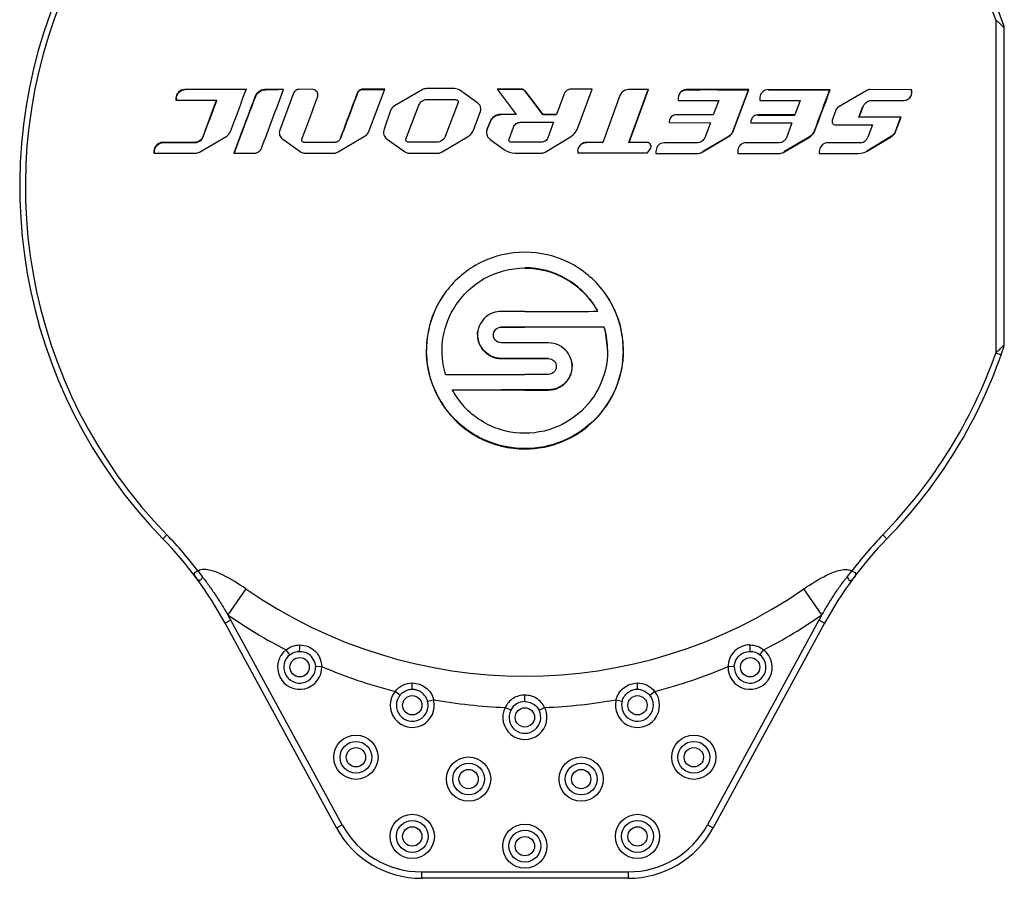
# Model space of a CAD drawing. Units: millimetres. Extents: x 0 to 2970, y 0 to 2100.
# Drawn here: x 532 to 562, y 1017 to 1044 of the extents above; entities that cross this region are included whole.
import ezdxf

# ---------------------------------------------------------------- set-up
doc = ezdxf.new("R2010")
doc.units = ezdxf.units.MM
doc.layers.add('02___PRT_ALL_AXES', color=7, linetype='Continuous')

msp = doc.modelspace()

# ---------------------------------------------------------------- linework, layer by layer
at = {"layer": '02___PRT_ALL_AXES', "color": 7, "linetype": 'Continuous'}
for p, q in [((561.903, 1043.65), (561.845, 1043.706)), ((561.845, 1043.705), (561.845, 1033.346)), ((562.029, 1043.526), (561.981, 1043.574)), ((562.11, 1033.627), (562.11, 1043.425)), ((538.551, 1041.54), (536.635, 1041.536)), ((536.635, 1041.536), (536.652, 1041.532)), ((538.565, 1041.535), (536.652, 1041.532)), ((539.71, 1041.535), (539.158, 1041.534)), ((539.158, 1041.534), (539.171, 1041.53)), ((539.539, 1041.53), (539.171, 1041.53)), ((540.023, 1041.424), (539.593, 1040.275)), ((540.599, 1041.543), (540.192, 1041.542)), ((540.673, 1041.526), (540.599, 1041.543)), ((542.009, 1041.422), (542, 1041.427)), ((542.17, 1041.545), (542.178, 1041.54)), ((542.854, 1041.545), (542.17, 1041.545)), ((542.178, 1041.54), (542.861, 1041.541)), ((542.362, 1040.234), (542.854, 1041.545)), ((544.016, 1041.528), (543.158, 1041.03)), ((544.224, 1041.565), (544.153, 1041.565)), ((544.853, 1041.565), (544.224, 1041.565)), ((545.026, 1041.565), (544.853, 1041.565)), ((545.752, 1041.11), (545.184, 1041.515)), ((546.35, 1041.549), (546.944, 1040.761)), ((547.108, 1041.549), (546.35, 1041.549)), ((546.351, 1041.544), (547.108, 1041.544)), ((547.108, 1041.544), (547.108, 1041.549)), ((547.21, 1041.498), (547.21, 1041.494)), ((547.413, 1041.23), (547.21, 1041.498)), ((547.21, 1041.494), (547.413, 1041.225)), ((548.435, 1041.407), (548.193, 1040.761)), ((548.445, 1041.429), (548.435, 1041.407)), ((549.304, 1041.548), (548.639, 1041.549)), ((548.852, 1040.341), (549.304, 1041.548)), ((550.162, 1041.346), (549.631, 1039.891)), ((550.978, 1041.533), (550.428, 1041.534)), ((550.981, 1041.538), (550.434, 1041.538)), ((550.443, 1039.889), (551.041, 1041.533)), ((550.448, 1039.891), (551.047, 1041.538)), ((551.041, 1041.533), (550.978, 1041.533)), ((551.047, 1041.538), (550.981, 1041.538)), ((551.041, 1041.533), (551.047, 1041.538)), ((552.236, 1041.53), (552.244, 1041.535)), ((552.236, 1041.53), (552.647, 1041.53)), ((552.656, 1041.534), (552.244, 1041.535)), ((553.196, 1041.529), (552.647, 1041.53)), ((553.206, 1041.534), (552.656, 1041.534)), ((553.196, 1041.529), (553.678, 1041.528)), ((554.167, 1041.533), (553.206, 1041.534)), ((553.678, 1041.528), (554.155, 1041.528)), ((553.681, 1040.255), (554.155, 1041.528)), ((553.692, 1040.258), (554.167, 1041.533)), ((554.155, 1041.528), (554.167, 1041.533)), ((554.782, 1041.532), (554.681, 1041.512)), ((554.769, 1041.527), (556.205, 1041.524)), ((556.697, 1041.528), (554.782, 1041.532)), ((556.205, 1041.524), (556.682, 1041.524)), ((556.682, 1041.524), (556.697, 1041.528)), ((557.839, 1041.509), (556.951, 1040.991)), ((557.881, 1041.527), (557.839, 1041.51)), ((559.238, 1041.528), (557.93, 1041.534)), ((559.218, 1041.524), (559.238, 1041.528)), ((559.218, 1041.524), (559.218, 1041.445)), ((559.218, 1041.445), (559.238, 1041.45)), ((559.238, 1041.45), (559.238, 1041.528)), ((536.365, 1041.264), (536.365, 1041.201)), ((536.365, 1041.201), (537.621, 1041.203)), ((536.382, 1041.26), (536.38, 1041.261)), ((536.382, 1041.26), (536.382, 1041.196)), ((537.636, 1041.199), (537.621, 1041.203)), ((538.833, 1041.301), (538.819, 1041.306)), ((543.158, 1041.03), (543.165, 1041.026)), ((543.515, 1039.998), (543.916, 1041.05)), ((544.17, 1041.229), (545.065, 1041.229)), ((545.133, 1041.128), (544.732, 1040.075)), ((545.816, 1041.037), (545.752, 1041.11)), ((547.767, 1040.761), (547.413, 1041.23)), ((547.413, 1041.225), (547.766, 1040.758)), ((551.973, 1041.263), (551.973, 1041.199)), ((551.973, 1041.199), (553.234, 1041.198)), ((553.234, 1041.198), (553.066, 1040.749)), ((554.511, 1041.26), (554.511, 1041.197)), ((554.511, 1041.197), (555.768, 1041.195)), ((555.768, 1041.195), (555.601, 1040.746)), ((557.601, 1040.679), (557.726, 1041.012)), ((557.926, 1041.191), (557.994, 1041.199)), ((557.994, 1041.199), (558.987, 1041.197)), ((558.987, 1041.197), (559.041, 1041.203)), ((543.038, 1040.885), (542.833, 1040.303)), ((543.045, 1040.881), (543.038, 1040.885)), ((545.628, 1040.302), (545.83, 1040.858)), ((546.464, 1040.761), (546.465, 1040.758)), ((546.944, 1040.761), (546.464, 1040.761)), ((546.945, 1040.758), (546.944, 1040.761)), ((547.766, 1040.758), (547.767, 1040.761)), ((547.766, 1040.758), (548.192, 1040.758)), ((548.193, 1040.761), (547.767, 1040.761)), ((553.066, 1040.749), (551.912, 1040.75)), ((553.057, 1040.745), (553.066, 1040.749)), ((554.451, 1040.748), (554.388, 1040.738)), ((554.439, 1040.744), (555.587, 1040.743)), ((555.601, 1040.746), (554.451, 1040.748)), ((555.587, 1040.743), (555.601, 1040.746)), ((556.872, 1040.895), (556.763, 1040.58)), ((557.585, 1040.675), (557.709, 1041.008)), ((546.127, 1040.534), (546.036, 1040.308)), ((546.038, 1040.305), (546.129, 1040.53)), ((546.129, 1040.53), (546.127, 1040.534)), ((547.076, 1040.518), (547.21, 1040.518)), ((547.21, 1040.518), (548.102, 1040.518)), ((548.102, 1040.518), (547.922, 1040.038)), ((551.695, 1040.532), (551.695, 1040.507)), ((551.695, 1040.507), (552.975, 1040.506)), ((552.975, 1040.506), (552.8, 1040.039)), ((554.234, 1040.53), (554.234, 1040.505)), ((554.234, 1040.505), (555.51, 1040.503)), ((555.51, 1040.503), (555.336, 1040.037)), ((556.865, 1040.436), (558.011, 1040.434)), ((557.585, 1040.675), (557.601, 1040.679)), ((558.884, 1040.673), (557.585, 1040.675)), ((558.903, 1040.677), (557.601, 1040.679)), ((558.011, 1040.434), (557.871, 1040.058)), ((558.884, 1040.673), (558.714, 1040.222)), ((558.733, 1040.225), (558.903, 1040.677)), ((558.884, 1040.673), (558.903, 1040.677)), ((538.371, 1040.114), (538.161, 1039.554)), ((538.176, 1039.552), (538.385, 1040.109)), ((541.403, 1039.597), (542.246, 1040.095)), ((542.833, 1040.303), (542.84, 1040.3)), ((546.036, 1040.308), (546.038, 1040.305)), ((546.717, 1039.995), (546.855, 1040.365)), ((553.681, 1040.255), (553.692, 1040.258)), ((556.21, 1040.253), (556.225, 1040.256)), ((558.714, 1040.222), (558.733, 1040.225)), ((536.944, 1039.892), (535.953, 1039.891)), ((535.953, 1039.891), (535.971, 1039.889)), ((535.971, 1039.889), (536.96, 1039.89)), ((536.96, 1039.89), (536.944, 1039.892)), ((537.102, 1039.594), (537.944, 1040.091)), ((537.197, 1040.069), (537.213, 1040.066)), ((539.677, 1040), (540.225, 1039.609)), ((540.345, 1039.895), (540.332, 1039.897)), ((541.301, 1039.895), (540.345, 1039.895)), ((542.939, 1039.988), (542.932, 1039.991)), ((542.932, 1039.991), (543.465, 1039.611)), ((543.583, 1039.899), (543.558, 1039.904)), ((543.558, 1039.904), (543.558, 1039.904)), ((543.805, 1039.9), (543.583, 1039.899)), ((543.916, 1039.9), (543.805, 1039.9)), ((544.478, 1039.9), (543.916, 1039.9)), ((544.482, 1039.898), (544.478, 1039.9)), ((544.635, 1039.598), (545.431, 1040.066)), ((544.732, 1040.075), (544.736, 1040.073)), ((546.071, 1040.042), (546.13, 1039.984)), ((546.13, 1039.984), (546.581, 1039.662)), ((546.716, 1039.946), (546.717, 1039.995)), ((546.926, 1039.897), (546.785, 1039.897)), ((547.21, 1039.897), (546.926, 1039.897)), ((547.718, 1039.897), (547.21, 1039.897)), ((547.717, 1039.895), (547.718, 1039.897)), ((547.836, 1039.588), (548.624, 1040.066)), ((549.123, 1039.891), (549.12, 1039.889)), ((549.627, 1039.889), (549.12, 1039.889)), ((549.631, 1039.891), (549.123, 1039.891)), ((549.627, 1039.889), (549.631, 1039.891)), ((550.443, 1039.889), (550.448, 1039.891)), ((550.999, 1039.888), (550.443, 1039.889)), ((551.005, 1039.891), (550.448, 1039.891)), ((550.999, 1039.888), (551.005, 1039.891)), ((551.547, 1039.88), (551.474, 1039.872)), ((552.58, 1039.88), (551.555, 1039.88)), ((552.637, 1039.892), (552.567, 1039.88)), ((553.527, 1040.071), (552.73, 1039.598)), ((552.739, 1039.6), (553.537, 1040.073)), ((553.537, 1040.073), (553.527, 1040.071)), ((554.082, 1039.877), (554.044, 1039.877)), ((555.117, 1039.876), (554.095, 1039.876)), ((555.156, 1039.886), (555.104, 1039.877)), ((556.056, 1040.069), (555.262, 1039.597)), ((555.275, 1039.599), (556.071, 1040.071)), ((556.071, 1040.071), (556.056, 1040.069)), ((556.627, 1039.883), (556.59, 1039.88)), ((557.619, 1039.882), (556.627, 1039.883)), ((557.653, 1039.884), (557.619, 1039.882)), ((558.601, 1040.086), (557.832, 1039.623)), ((557.849, 1039.624), (558.62, 1040.088)), ((558.62, 1040.088), (558.601, 1040.086)), ((535.702, 1039.618), (535.683, 1039.619)), ((535.683, 1039.619), (535.683, 1039.556)), ((535.683, 1039.556), (536.965, 1039.557)), ((535.702, 1039.554), (535.702, 1039.618)), ((538.161, 1039.554), (538.808, 1039.554)), ((540.342, 1039.562), (540.382, 1039.559)), ((540.382, 1039.559), (541.265, 1039.559)), ((543.623, 1039.56), (544.497, 1039.56)), ((546.899, 1039.561), (547.21, 1039.561)), ((547.21, 1039.561), (547.743, 1039.562)), ((548.851, 1039.619), (548.851, 1039.555)), ((551.007, 1039.554), (548.851, 1039.555)), ((551.007, 1039.554), (551.107, 1039.687)), ((551.282, 1039.613), (551.282, 1039.55)), ((551.282, 1039.55), (552.554, 1039.55)), ((553.823, 1039.612), (553.823, 1039.549)), ((553.823, 1039.549), (555.091, 1039.548)), ((555.091, 1039.549), (555.139, 1039.552)), ((556.357, 1039.611), (556.357, 1039.545)), ((556.357, 1039.545), (557.572, 1039.545)), ((557.572, 1039.548), (557.652, 1039.554)), ((557.832, 1039.623), (557.849, 1039.624)), ((547.21, 1035.997), (547.21, 1035.989)), ((547.21, 1034.643), (546.474, 1034.643)), ((549.47, 1034.65), (549.473, 1034.644)), ((546.475, 1034.161), (546.474, 1034.153)), ((546.474, 1034.153), (547.21, 1034.153)), ((546.475, 1034.161), (547.21, 1034.16)), ((549.676, 1034.154), (549.672, 1034.161)), ((549.694, 1034.093), (549.694, 1034.085)), ((549.694, 1034.085), (549.781, 1033.424)), ((550.195, 1034.093), (550.2, 1034.086)), ((544.151, 1033.429), (544.146, 1033.421)), ((547.21, 1033.664), (546.474, 1033.664)), ((547.945, 1033.664), (547.21, 1033.664)), ((550.268, 1033.429), (550.273, 1033.421)), ((561.845, 1033.346), (561.903, 1033.401)), ((562.041, 1033.538), (562.067, 1033.564)), ((546.475, 1033.183), (546.474, 1033.174)), ((546.474, 1033.174), (547.945, 1033.174)), ((547.944, 1033.183), (546.475, 1033.183)), ((547.945, 1033.174), (547.944, 1033.183)), ((562.01, 1033.288), (561.845, 1033.346)), ((548.186, 1032.971), (548.184, 1032.876)), ((547.945, 1032.685), (547.21, 1032.685)), ((544.951, 1032.207), (544.948, 1032.197)), ((547.21, 1032.196), (547.945, 1032.196)), ((547.945, 1032.196), (547.943, 1032.206)), ((535.957, 1027.578), (536.082, 1027.7)), ((558.337, 1027.7), (558.462, 1027.578)), ((537.053, 1026.571), (537.12, 1026.482)), ((537.12, 1026.482), (537.148, 1026.444)), ((537.148, 1026.444), (537.195, 1026.38)), ((557.224, 1026.38), (557.271, 1026.444)), ((557.271, 1026.444), (557.318, 1026.508)), ((557.318, 1026.508), (557.366, 1026.571)), ((538.537, 1026.021), (537.977, 1025.213)), ((556.442, 1025.213), (555.882, 1026.021)), ((538.07, 1025.045), (537.894, 1024.95)), ((541.357, 1018.591), (537.894, 1024.95)), ((541.533, 1018.687), (538.07, 1025.045)), ((556.349, 1025.045), (552.886, 1018.687)), ((556.525, 1024.95), (553.062, 1018.591)), ((556.525, 1024.95), (556.349, 1025.045)), ((539.905, 1023.973), (539.786, 1024.126)), ((554.514, 1023.973), (554.633, 1024.126)), ((540.897, 1023.605), (540.703, 1023.599)), ((553.716, 1023.599), (553.523, 1023.605)), ((543.326, 1022.713), (543.176, 1022.835)), ((547.21, 1022.518), (547.21, 1022.721)), ((550.728, 1022.894), (550.71, 1022.894)), ((551.093, 1022.713), (551.243, 1022.835)), ((544.187, 1022.526), (544.375, 1022.575)), ((550.044, 1022.575), (550.232, 1022.526)), ((546.769, 1022.249), (546.596, 1022.336)), ((547.65, 1022.249), (547.823, 1022.336)), ((541.357, 1018.591), (541.533, 1018.687)), ((552.886, 1018.687), (553.062, 1018.591)), ((543.992, 1017.226), (550.427, 1017.226)), ((543.992, 1017.226), (543.992, 1017.026)), ((550.427, 1017.026), (550.427, 1017.226)), ((550.427, 1017.026), (543.992, 1017.026))]:
    msp.add_line(p, q, dxfattribs=at)
for centre, radius in [((540.21, 1023.585), 0.3), ((554.21, 1023.585), 0.3), ((543.71, 1022.402), 0.3), ((550.71, 1022.402), 0.3), ((547.21, 1022.026), 0.3), ((541.96, 1020.787), 0.687), ((552.46, 1020.787), 0.687), ((541.96, 1020.787), 0.494), ((552.46, 1020.787), 0.494), ((541.96, 1020.787), 0.3), ((552.46, 1020.787), 0.3), ((545.46, 1020.109), 0.687), ((545.46, 1020.109), 0.494), ((548.96, 1020.109), 0.687), ((548.96, 1020.109), 0.494), ((545.46, 1020.109), 0.3), ((548.96, 1020.109), 0.3), ((543.71, 1018.327), 0.687), ((550.71, 1018.327), 0.687), ((543.71, 1018.327), 0.494), ((547.21, 1018.026), 0.687), ((550.71, 1018.327), 0.494), ((543.71, 1018.327), 0.3), ((547.21, 1018.026), 0.494), ((550.71, 1018.327), 0.3), ((547.21, 1018.026), 0.3)]:
    msp.add_circle(centre, radius, dxfattribs=at)
for centre, radius, start, end in [((547.21, 1038.526), 15.7, 18.549, 224.2136), ((547.21, 1038.526), 15.525, 19.4872, 224.2136), ((554.464, 1035.87), 10.764, 46.1609, 46.2842), ((561.81, 1043.425), 0.3, 0, 18.549), ((558.984, 1041.455), 0.258, 282.7954, 291.8528), ((554.131, 1039.659), 0.22, 99.3613, 100.4476), ((557.618, 1040.152), 0.27, 277.342, 339.6568), ((552.554, 1039.914), 0.364, 270.0708, 284.5218), ((552.554, 1039.913), 0.363, 284.5524, 290.4756), ((552.554, 1039.914), 0.364, 290.4861, 300.5787), ((555.091, 1039.909), 0.361, 277.5608, 300.6913), ((547.221, 1033.411), 3.078, 143.1844, 160.3652), ((547.222, 1033.419), 3.073, 143.1862, 160.3584), ((547.225, 1033.419), 3.079, 160.5296, 179.9768), ((547.225, 1033.428), 3.074, 160.524, 179.9767), ((547.221, 1033.423), 2.56, 14.9852, 16.5823), ((547.203, 1033.431), 2.577, 0.0321, 14.893), ((547.201, 1033.43), 3.067, 359.9793, 12.487), ((547.201, 1033.422), 3.072, 359.9793, 12.4871), ((547.21, 1038.526), 15.7, 315.7864, 341.451), ((561.81, 1033.627), 0.3, 341.451, 0), ((547.21, 1038.526), 15.525, 315.7873, 340.5093), ((547.228, 1033.438), 3.085, 201.9097, 214.5839), ((547.228, 1033.446), 3.08, 201.944, 214.6038), ((547.22, 1033.435), 2.586, 208.5732, 222.5095), ((527.356, 1019.21), 12, 28.5749, 44.2136), ((527.347, 1019.202), 12.187, 37.2049, 44.2103), ((567.063, 1019.21), 12, 135.7864, 151.4251), ((567.072, 1019.202), 12.187, 135.7885, 142.7952), ((547.21, 1038.526), 15.218, 235.2587, 304.7389), ((527.356, 1019.21), 12.2, 28.5749, 29.4746), ((547.21, 1038.526), 16.202, 235.2586, 242.7276), ((547.21, 1038.526), 16.202, 297.2724, 304.7414), ((567.063, 1019.21), 12.2, 150.5254, 151.4251), ((540.21, 1023.585), 0.687, 128.08, 1.7145), ((540.21, 1023.585), 0.494, 128.08, 1.7145), ((540.207, 1023.578), 0.5, 65.7319, 70.39), ((540.215, 1023.597), 0.478, 62.5028, 65.7231), ((540.209, 1023.582), 0.495, 7.9583, 62.63), ((554.21, 1023.585), 0.687, 178.2855, 51.92), ((554.21, 1023.585), 0.494, 178.2855, 51.92), ((547.21, 1038.526), 16.202, 247.067, 255.5836), ((547.21, 1038.526), 16.202, 284.4164, 292.933), ((543.71, 1022.402), 0.687, 140.9361, 14.5979), ((543.71, 1022.402), 0.494, 140.9361, 14.5706), ((543.715, 1022.384), 0.511, 100.2644, 108.0428), ((543.707, 1022.415), 0.479, 89.6655, 99.8986), ((543.709, 1022.394), 0.5, 81.8464, 89.9407), ((543.71, 1022.401), 0.493, 70.5197, 81.8511), ((543.712, 1022.404), 0.49, 53.9491, 70.5872), ((543.695, 1022.386), 0.514, 45.3074, 48.4351), ((550.71, 1022.402), 0.687, 165.4294, 39.0639), ((550.71, 1022.402), 0.494, 165.4294, 39.064), ((550.71, 1022.402), 0.493, 108.0021, 122.0768), ((550.708, 1022.405), 0.49, 89.7899, 107.8333), ((550.707, 1022.395), 0.499, 70.4114, 87.6045), ((543.743, 1022.413), 0.458, 14.2517, 17.916), ((547.21, 1038.526), 16.202, 259.9202, 267.8303), ((547.21, 1038.526), 16.202, 272.1697, 280.077), ((547.21, 1022.026), 0.687, 153.1827, 26.8173), ((547.21, 1022.026), 0.494, 153.1827, 26.8173), ((543.992, 1020.026), 2.8, 208.5749, 270), ((550.427, 1020.026), 2.8, 270, 331.4251), ((543.992, 1020.026), 3, 208.5749, 270), ((550.427, 1020.026), 3, 270, 331.4251)]:
    msp.add_arc(centre, radius, start, end, dxfattribs=at)
for points in [[(561.981, 1043.574), (561.961, 1043.594), (561.941, 1043.614), (561.92, 1043.634)], [(562.094, 1043.521), (562.1, 1043.501), (562.1, 1043.479), (562.094, 1043.459)], [(562.11, 1043.425), (562.11, 1043.438), (562.102, 1043.45), (562.094, 1043.459)], [(538.061, 1040.231), (538.224, 1040.667), (538.387, 1041.104), (538.551, 1041.54)], [(539.027, 1039.716), (539.255, 1040.322), (539.482, 1040.929), (539.71, 1041.535)], [(542, 1041.427), (541.824, 1040.956), (541.647, 1040.485), (541.47, 1040.013)], [(542.009, 1041.422), (541.832, 1040.952), (541.656, 1040.481), (541.48, 1040.011)], [(544.153, 1041.565), (544.105, 1041.564), (544.057, 1041.551), (544.016, 1041.528)], [(545.184, 1041.515), (545.139, 1041.547), (545.081, 1041.565), (545.026, 1041.565)], [(547.211, 1041.497), (547.188, 1041.528), (547.147, 1041.549), (547.108, 1041.549)], [(547.108, 1041.544), (547.147, 1041.544), (547.188, 1041.523), (547.211, 1041.492)], [(550.233, 1041.455), (550.202, 1041.425), (550.177, 1041.387), (550.162, 1041.346)], [(550.434, 1041.538), (550.362, 1041.537), (550.286, 1041.505), (550.233, 1041.455)], [(552.102, 1041.494), (552.027, 1041.448), (551.973, 1041.351), (551.973, 1041.263)], [(552.094, 1041.49), (552.136, 1041.515), (552.187, 1041.53), (552.236, 1041.53)], [(552.244, 1041.535), (552.195, 1041.535), (552.144, 1041.52), (552.102, 1041.494)], [(556.21, 1040.253), (556.367, 1040.677), (556.525, 1041.1), (556.682, 1041.524)], [(556.225, 1040.256), (556.382, 1040.68), (556.54, 1041.104), (556.697, 1041.528)], [(557.93, 1041.534), (557.914, 1041.534), (557.897, 1041.531), (557.881, 1041.527)], [(537.621, 1041.203), (537.479, 1040.825), (537.338, 1040.447), (537.197, 1040.069)], [(537.213, 1040.066), (537.354, 1040.444), (537.495, 1040.821), (537.636, 1041.199)], [(538.819, 1041.306), (538.67, 1040.909), (538.521, 1040.511), (538.371, 1040.114)], [(538.385, 1040.109), (538.534, 1040.506), (538.683, 1040.904), (538.833, 1041.301)], [(540.277, 1039.993), (540.441, 1040.428), (540.604, 1040.863), (540.768, 1041.298)], [(543.158, 1041.03), (543.104, 1040.999), (543.059, 1040.944), (543.038, 1040.885)], [(545.062, 1041.229), (545.084, 1041.229), (545.108, 1041.215), (545.122, 1041.198)], [(545.122, 1041.198), (545.128, 1041.19), (545.132, 1041.181), (545.135, 1041.172)], [(545.135, 1041.172), (545.139, 1041.157), (545.138, 1041.141), (545.133, 1041.128)], [(545.83, 1040.858), (545.851, 1040.914), (545.845, 1040.984), (545.816, 1041.037)], [(557.726, 1041.012), (557.757, 1041.096), (557.839, 1041.169), (557.926, 1041.191)], [(551.818, 1040.728), (551.748, 1040.695), (551.693, 1040.609), (551.693, 1040.532)], [(551.912, 1040.75), (551.88, 1040.75), (551.847, 1040.742), (551.818, 1040.728)], [(556.951, 1040.991), (556.915, 1040.97), (556.885, 1040.934), (556.872, 1040.895)], [(537.944, 1040.091), (537.996, 1040.122), (538.04, 1040.174), (538.061, 1040.231)], [(542.246, 1040.095), (542.298, 1040.126), (542.341, 1040.178), (542.362, 1040.234)], [(545.431, 1040.066), (545.52, 1040.118), (545.593, 1040.206), (545.628, 1040.302)], [(548.624, 1040.066), (548.666, 1040.091), (548.705, 1040.123), (548.738, 1040.159)], [(548.738, 1040.159), (548.787, 1040.211), (548.827, 1040.274), (548.852, 1040.341)], [(553.681, 1040.255), (553.653, 1040.18), (553.596, 1040.112), (553.527, 1040.071)], [(553.537, 1040.073), (553.606, 1040.114), (553.664, 1040.183), (553.692, 1040.258)], [(556.21, 1040.253), (556.182, 1040.178), (556.125, 1040.11), (556.056, 1040.069)], [(556.071, 1040.071), (556.14, 1040.112), (556.197, 1040.181), (556.225, 1040.256)], [(558.714, 1040.222), (558.693, 1040.167), (558.652, 1040.116), (558.601, 1040.086)], [(558.62, 1040.088), (558.67, 1040.119), (558.712, 1040.169), (558.733, 1040.225)], [(546.785, 1039.897), (546.757, 1039.897), (546.725, 1039.919), (546.716, 1039.946)], [(548.959, 1039.836), (548.894, 1039.787), (548.85, 1039.699), (548.85, 1039.619)], [(548.956, 1039.834), (549.002, 1039.868), (549.062, 1039.889), (549.12, 1039.889)], [(549.123, 1039.891), (549.065, 1039.891), (549.005, 1039.87), (548.959, 1039.836)], [(552.8, 1040.039), (552.775, 1039.97), (552.707, 1039.913), (552.637, 1039.891)], [(536.965, 1039.557), (537.013, 1039.557), (537.061, 1039.57), (537.102, 1039.594)], [(540.225, 1039.609), (540.259, 1039.585), (540.3, 1039.568), (540.342, 1039.562)], [(541.265, 1039.559), (541.312, 1039.559), (541.362, 1039.573), (541.403, 1039.597)], [(543.465, 1039.611), (543.49, 1039.593), (543.518, 1039.58), (543.547, 1039.571)], [(543.547, 1039.571), (543.572, 1039.564), (543.597, 1039.56), (543.623, 1039.56)], [(544.497, 1039.56), (544.545, 1039.56), (544.594, 1039.574), (544.635, 1039.598)], [(546.581, 1039.662), (546.671, 1039.597), (546.787, 1039.559), (546.899, 1039.559)], [(547.743, 1039.562), (547.775, 1039.562), (547.809, 1039.572), (547.836, 1039.588)], [(557.652, 1039.554), (557.721, 1039.564), (557.789, 1039.589), (557.849, 1039.625)], [(549.658, 1035.261), (549.915, 1034.918), (550.102, 1034.511), (550.195, 1034.093)], [(550.2, 1034.086), (550.107, 1034.505), (549.919, 1034.912), (549.662, 1035.256)], [(547.21, 1034.643), (547.964, 1034.643), (548.719, 1034.643), (549.473, 1034.644)], [(549.45, 1034.682), (549.457, 1034.669), (549.465, 1034.656), (549.471, 1034.643)], [(546.234, 1033.96), (546.245, 1034.007), (546.271, 1034.053), (546.306, 1034.086)], [(546.306, 1034.086), (546.35, 1034.127), (546.414, 1034.153), (546.474, 1034.153)], [(547.21, 1034.16), (548.03, 1034.16), (548.851, 1034.161), (549.672, 1034.161)], [(549.676, 1034.154), (548.854, 1034.154), (548.032, 1034.153), (547.21, 1034.153)], [(544.146, 1033.421), (544.147, 1033.036), (544.222, 1032.644), (544.366, 1032.287)], [(544.371, 1032.296), (544.227, 1032.653), (544.152, 1033.044), (544.151, 1033.429)], [(548.655, 1033.118), (548.629, 1033.215), (548.583, 1033.309), (548.52, 1033.387)], [(562.067, 1033.564), (562.076, 1033.573), (562.086, 1033.582), (562.094, 1033.593)], [(562.094, 1033.593), (562.1, 1033.599), (562.105, 1033.607), (562.108, 1033.615)], [(562.094, 1033.532), (562.1, 1033.551), (562.1, 1033.573), (562.094, 1033.593)], [(548.139, 1032.781), (548.095, 1032.724), (548.017, 1032.685), (547.945, 1032.685)], [(548.184, 1032.876), (548.176, 1032.842), (548.16, 1032.809), (548.139, 1032.781)], [(544.744, 1032.686), (545.566, 1032.685), (546.388, 1032.685), (547.21, 1032.685)], [(547.21, 1032.196), (546.456, 1032.196), (545.702, 1032.196), (544.948, 1032.197)], [(544.951, 1032.207), (545.459, 1032.207), (545.967, 1032.207), (546.475, 1032.206)], [(547.943, 1032.206), (547.454, 1032.206), (546.965, 1032.206), (546.475, 1032.206)], [(546.475, 1030.962), (546.037, 1031.093), (545.623, 1031.352), (545.314, 1031.688)], [(557.395, 1026.322), (557.411, 1026.34), (557.425, 1026.359), (557.439, 1026.377)], [(539.786, 1024.126), (539.904, 1024.22), (540.062, 1024.277), (540.213, 1024.277)], [(554.206, 1024.277), (554.357, 1024.277), (554.515, 1024.22), (554.633, 1024.126)], [(539.905, 1023.973), (539.99, 1024.039), (540.102, 1024.078), (540.21, 1024.077)], [(540.21, 1024.077), (540.265, 1024.077), (540.322, 1024.067), (540.374, 1024.049)], [(554.02, 1024.039), (554.079, 1024.064), (554.145, 1024.077), (554.21, 1024.077)], [(554.21, 1024.077), (554.317, 1024.078), (554.429, 1024.039), (554.514, 1023.973)], [(540.699, 1023.651), (540.701, 1023.634), (540.703, 1023.617), (540.702, 1023.599)], [(543.326, 1022.713), (543.336, 1022.724), (543.345, 1022.736), (543.356, 1022.745)], [(543.356, 1022.746), (543.411, 1022.802), (543.482, 1022.846), (543.557, 1022.87)], [(544.036, 1022.771), (544.024, 1022.781), (544.013, 1022.791), (543.999, 1022.799)], [(544.179, 1022.554), (544.155, 1022.628), (544.111, 1022.697), (544.056, 1022.752)], [(550.242, 1022.56), (550.277, 1022.665), (550.355, 1022.761), (550.448, 1022.819)], [(550.874, 1022.865), (550.958, 1022.836), (551.036, 1022.781), (551.093, 1022.713)], [(547.21, 1022.518), (547.265, 1022.519), (547.322, 1022.509), (547.374, 1022.49)], [(547.374, 1022.49), (547.49, 1022.45), (547.595, 1022.358), (547.65, 1022.249)], [(550.232, 1022.526), (550.235, 1022.537), (550.238, 1022.549), (550.242, 1022.56)]]:
    msp.add_open_spline(points, degree=3, dxfattribs=at)
for points, knots in [([(562.094, 1043.459), (562.09, 1043.464), (562.069, 1043.487), (562.047, 1043.509), (562.029, 1043.526)], [0, 0, 0, 0, 0.198966, 1, 1, 1, 1]), ([(536.635, 1041.536), (536.566, 1041.536), (536.422, 1041.477), (536.365, 1041.334), (536.365, 1041.264)], [0, 0, 0, 0, 0.499245, 1, 1, 1, 1]), ([(536.382, 1041.26), (536.383, 1041.329), (536.44, 1041.473), (536.583, 1041.531), (536.652, 1041.532)], [0, 0, 0, 0, 0.500608, 1, 1, 1, 1]), ([(539.145, 1041.534), (539.109, 1041.534), (539.038, 1041.527), (538.912, 1041.461), (538.844, 1041.371), (538.819, 1041.306)], [0, 0, 0, 0, 0.250824, 0.500829, 1, 1, 1, 1]), ([(538.833, 1041.301), (538.858, 1041.367), (538.945, 1041.487), (539.088, 1041.53), (539.158, 1041.53)], [0, 0, 0, 0, 0.501633, 1, 1, 1, 1]), ([(540.192, 1041.542), (540.156, 1041.542), (540.082, 1041.519), (540.035, 1041.458), (540.023, 1041.424)], [0, 0, 0, 0, 0.49966, 1, 1, 1, 1]), ([(540.768, 1041.298), (540.784, 1041.34), (540.783, 1041.438), (540.714, 1041.508), (540.673, 1041.526)], [0, 0, 0, 0, 0.501215, 1, 1, 1, 1]), ([(542.17, 1041.545), (542.134, 1041.545), (542.06, 1041.522), (542.013, 1041.461), (542, 1041.427)], [0, 0, 0, 0, 0.499784, 1, 1, 1, 1]), ([(542.009, 1041.422), (542.021, 1041.456), (542.069, 1041.517), (542.142, 1041.54), (542.178, 1041.54)], [0, 0, 0, 0, 0.50017, 1, 1, 1, 1]), ([(548.639, 1041.548), (548.6, 1041.548), (548.52, 1041.526), (548.463, 1041.465), (548.445, 1041.429)], [0, 0, 0, 0, 0.49989, 1, 1, 1, 1]), ([(550.428, 1041.534), (550.431, 1041.534), (550.436, 1041.533), (550.435, 1041.538), (550.434, 1041.538)], [0, 0, 0, 0, 0.748222, 1, 1, 1, 1]), ([(554.681, 1041.512), (554.632, 1041.492), (554.543, 1041.422), (554.511, 1041.313), (554.511, 1041.26)], [0, 0, 0, 0, 0.499189, 1, 1, 1, 1]), ([(559.08, 1041.215), (559.126, 1041.234), (559.208, 1041.299), (559.238, 1041.4), (559.238, 1041.45)], [0, 0, 0, 0, 0.498716, 1, 1, 1, 1]), ([(543.916, 1041.05), (543.934, 1041.099), (544.003, 1041.187), (544.109, 1041.226), (544.161, 1041.226)], [0, 0, 0, 0, 0.499821, 1, 1, 1, 1]), ([(546.464, 1040.761), (546.393, 1040.761), (546.248, 1040.717), (546.153, 1040.599), (546.127, 1040.534)], [0, 0, 0, 0, 0.499858, 1, 1, 1, 1]), ([(546.129, 1040.53), (546.155, 1040.596), (546.25, 1040.714), (546.395, 1040.758), (546.465, 1040.758)], [0, 0, 0, 0, 0.50011, 1, 1, 1, 1]), ([(554.388, 1040.738), (554.345, 1040.724), (554.264, 1040.669), (554.233, 1040.575), (554.233, 1040.53)], [0, 0, 0, 0, 0.499075, 1, 1, 1, 1]), ([(546.855, 1040.364), (546.872, 1040.408), (546.933, 1040.488), (547.029, 1040.518), (547.076, 1040.518)], [0, 0, 0, 0, 0.500007, 1, 1, 1, 1]), ([(556.763, 1040.58), (556.752, 1040.549), (556.762, 1040.471), (556.832, 1040.436), (556.865, 1040.436)], [0, 0, 0, 0, 0.500634, 1, 1, 1, 1]), ([(539.593, 1040.275), (539.575, 1040.227), (539.571, 1040.118), (539.635, 1040.029), (539.677, 1040)], [0, 0, 0, 0, 0.500187, 1, 1, 1, 1]), ([(542.833, 1040.303), (542.814, 1040.249), (542.812, 1040.124), (542.885, 1040.024), (542.932, 1039.991)], [0, 0, 0, 0, 0.500077, 1, 1, 1, 1]), ([(546.036, 1040.308), (546.019, 1040.265), (546.006, 1040.169), (546.043, 1040.079), (546.071, 1040.042)], [0, 0, 0, 0, 0.499903, 1, 1, 1, 1]), ([(535.953, 1039.891), (535.884, 1039.891), (535.74, 1039.832), (535.683, 1039.689), (535.683, 1039.619)], [0, 0, 0, 0, 0.499105, 1, 1, 1, 1]), ([(535.702, 1039.618), (535.702, 1039.687), (535.759, 1039.83), (535.902, 1039.889), (535.971, 1039.889)], [0, 0, 0, 0, 0.500849, 1, 1, 1, 1]), ([(537.197, 1040.069), (537.178, 1040.018), (537.108, 1039.927), (536.997, 1039.892), (536.944, 1039.892)], [0, 0, 0, 0, 0.500465, 1, 1, 1, 1]), ([(536.96, 1039.89), (537.014, 1039.89), (537.124, 1039.924), (537.194, 1040.016), (537.213, 1040.066)], [0, 0, 0, 0, 0.499544, 1, 1, 1, 1]), ([(540.331, 1039.896), (540.311, 1039.9), (540.273, 1039.927), (540.27, 1039.974), (540.277, 1039.993)], [0, 0, 0, 0, 0.500495, 1, 1, 1, 1]), ([(541.47, 1040.013), (541.458, 1039.979), (541.411, 1039.918), (541.337, 1039.895), (541.301, 1039.895)], [0, 0, 0, 0, 0.500088, 1, 1, 1, 1]), ([(543.558, 1039.904), (543.54, 1039.911), (543.51, 1039.939), (543.509, 1039.981), (543.515, 1039.998)], [0, 0, 0, 0, 0.500228, 1, 1, 1, 1]), ([(544.732, 1040.076), (544.713, 1040.025), (544.642, 1039.934), (544.532, 1039.9), (544.478, 1039.9)], [0, 0, 0, 0, 0.500037, 1, 1, 1, 1]), ([(547.922, 1040.039), (547.907, 1039.998), (547.85, 1039.924), (547.761, 1039.897), (547.718, 1039.897)], [0, 0, 0, 0, 0.499935, 1, 1, 1, 1]), ([(551.107, 1039.687), (551.134, 1039.723), (551.146, 1039.834), (551.05, 1039.891), (551.005, 1039.891)], [0, 0, 0, 0, 0.499893, 1, 1, 1, 1]), ([(551.474, 1039.871), (551.419, 1039.857), (551.32, 1039.784), (551.282, 1039.669), (551.282, 1039.613)], [0, 0, 0, 0, 0.499116, 1, 1, 1, 1]), ([(554.044, 1039.875), (553.983, 1039.868), (553.866, 1039.798), (553.823, 1039.673), (553.823, 1039.612)], [0, 0, 0, 0, 0.498132, 1, 1, 1, 1]), ([(555.336, 1040.037), (555.322, 1039.999), (555.272, 1039.93), (555.196, 1039.894), (555.156, 1039.884)], [0, 0, 0, 0, 0.497828, 1, 1, 1, 1]), ([(556.59, 1039.88), (556.528, 1039.871), (556.404, 1039.806), (556.357, 1039.675), (556.357, 1039.611)], [0, 0, 0, 0, 0.499429, 1, 1, 1, 1]), ([(538.797, 1039.554), (538.821, 1039.554), (538.882, 1039.57), (538.971, 1039.617), (539.014, 1039.681), (539.027, 1039.716)], [0, 0, 0, 0, 0.249674, 0.62566, 1, 1, 1, 1]), ([(547.21, 1036.482), (546.74, 1036.482), (545.788, 1036.26), (545.039, 1035.631), (544.757, 1035.256)], [0, 0, 0, 0, 0.500098, 1, 1, 1, 1]), ([(549.662, 1035.256), (549.38, 1035.631), (548.631, 1036.26), (547.679, 1036.482), (547.21, 1036.482)], [0, 0, 0, 0, 0.499925, 1, 1, 1, 1]), ([(544.987, 1034.714), (545.21, 1035.096), (545.867, 1035.754), (546.767, 1035.991), (547.21, 1035.991)], [0, 0, 0, 0, 0.499888, 1, 1, 1, 1]), ([(549.448, 1034.694), (549.227, 1035.083), (548.567, 1035.755), (547.657, 1035.997), (547.21, 1035.997)], [0, 0, 0, 0, 0.500068, 1, 1, 1, 1]), ([(547.21, 1035.989), (547.658, 1035.989), (548.572, 1035.745), (549.232, 1035.069), (549.452, 1034.678)], [0, 0, 0, 0, 0.499936, 1, 1, 1, 1]), ([(544.744, 1032.686), (544.644, 1033.019), (544.582, 1033.734), (544.811, 1034.414), (544.987, 1034.714)], [0, 0, 0, 0, 0.500071, 1, 1, 1, 1]), ([(546.474, 1034.643), (546.304, 1034.643), (545.954, 1034.518), (545.775, 1034.192), (545.748, 1034.025)], [0, 0, 0, 0, 0.500099, 1, 1, 1, 1]), ([(544.327, 1034.452), (544.326, 1034.451), (544.325, 1034.449), (544.323, 1034.447), (544.322, 1034.446)], [0, 0, 0, 0, 0.440303, 1, 1, 1, 1]), ([(545.748, 1034.025), (545.716, 1033.822), (545.838, 1033.366), (546.269, 1033.175), (546.474, 1033.175)], [0, 0, 0, 0, 0.499877, 1, 1, 1, 1]), ([(546.475, 1033.183), (546.27, 1033.183), (545.839, 1033.374), (545.717, 1033.83), (545.75, 1034.032)], [0, 0, 0, 0, 0.500122, 1, 1, 1, 1]), ([(546.474, 1033.664), (546.404, 1033.664), (546.256, 1033.732), (546.22, 1033.891), (546.234, 1033.96)], [0, 0, 0, 0, 0.500066, 1, 1, 1, 1]), ([(549.781, 1033.424), (549.781, 1033.029), (549.592, 1032.227), (548.802, 1031.289), (547.676, 1030.801), (546.853, 1030.849), (546.475, 1030.962)], [0, 0, 0, 0, 0.249888, 0.499857, 0.74991, 1, 1, 1, 1]), ([(550.268, 1033.429), (550.267, 1033.032), (550.107, 1032.229), (549.426, 1031.216), (548.41, 1030.537), (547.607, 1030.379), (547.21, 1030.379)], [0, 0, 0, 0, 0.249929, 0.499908, 0.749949, 1, 1, 1, 1]), ([(547.21, 1030.365), (547.607, 1030.365), (548.411, 1030.524), (549.429, 1031.203), (550.112, 1032.218), (550.272, 1033.023), (550.273, 1033.421)], [0, 0, 0, 0, 0.249934, 0.499882, 0.749878, 1, 1, 1, 1]), ([(548.52, 1033.387), (548.452, 1033.472), (548.275, 1033.613), (548.054, 1033.663), (547.945, 1033.663)], [0, 0, 0, 0, 0.499914, 1, 1, 1, 1]), ([(561.903, 1033.401), (561.915, 1033.413), (561.962, 1033.458), (562.007, 1033.504), (562.041, 1033.538)], [0, 0, 0, 0, 0.268591, 1, 1, 1, 1]), ([(562.108, 1033.615), (562.108, 1033.617), (562.109, 1033.621), (562.11, 1033.625), (562.11, 1033.627)], [0, 0, 0, 0, 0.502884, 1, 1, 1, 1]), ([(548.652, 1033.127), (548.681, 1033.02), (548.688, 1032.79), (548.545, 1032.477), (548.279, 1032.259), (548.054, 1032.207), (547.943, 1032.206)], [0, 0, 0, 0, 0.249654, 0.499743, 0.74984, 1, 1, 1, 1]), ([(547.945, 1033.174), (548.001, 1033.174), (548.116, 1033.133), (548.176, 1033.026), (548.186, 1032.971)], [0, 0, 0, 0, 0.50073, 1, 1, 1, 1]), ([(547.945, 1032.196), (548.056, 1032.196), (548.281, 1032.249), (548.547, 1032.467), (548.69, 1032.78), (548.683, 1033.011), (548.655, 1033.118)], [0, 0, 0, 0, 0.250139, 0.500178, 0.750256, 1, 1, 1, 1]), ([(544.371, 1032.296), (544.369, 1032.296), (544.367, 1032.292), (544.366, 1032.289), (544.366, 1032.287)], [0, 0, 0, 0, 0.406157, 1, 1, 1, 1]), ([(544.693, 1031.697), (544.691, 1031.696), (544.69, 1031.693), (544.688, 1031.689), (544.688, 1031.687)], [0, 0, 0, 0, 0.471273, 1, 1, 1, 1]), ([(544.688, 1031.687), (544.966, 1031.285), (545.729, 1030.606), (546.721, 1030.365), (547.21, 1030.365)], [0, 0, 0, 0, 0.499987, 1, 1, 1, 1]), ([(547.21, 1030.379), (546.722, 1030.379), (545.732, 1030.619), (544.97, 1031.296), (544.693, 1031.698)], [0, 0, 0, 0, 0.499906, 1, 1, 1, 1]), ([(538.537, 1026.021), (538.312, 1026.177), (537.954, 1026.397), (537.473, 1026.608), (537.16, 1026.65), (537.053, 1026.571)], [0, 0, 0, 0, 0.50442, 0.756365, 1, 1, 1, 1]), ([(555.881, 1026.021), (556.106, 1026.177), (556.465, 1026.397), (556.946, 1026.608), (557.259, 1026.65), (557.366, 1026.571)], [0, 0, 0, 0, 0.504421, 0.756367, 1, 1, 1, 1]), ([(537.053, 1026.571), (537.008, 1026.558), (536.882, 1026.517), (536.954, 1026.412), (536.98, 1026.377)], [0, 0, 0, 0, 0.525215, 1, 1, 1, 1]), ([(536.98, 1026.377), (536.996, 1026.356), (537.024, 1026.319), (537.075, 1026.283), (537.121, 1026.285), (537.148, 1026.312), (537.171, 1026.345), (537.187, 1026.368), (537.195, 1026.38)], [0, 0, 0, 0, 0.266227, 0.484576, 0.590549, 0.709588, 0.850242, 1, 1, 1, 1]), ([(537.195, 1026.38), (537.197, 1026.383), (537.205, 1026.367), (537.216, 1026.359), (537.235, 1026.333), (537.265, 1026.295), (537.306, 1026.239), (537.357, 1026.169), (537.41, 1026.096), (537.482, 1025.994), (537.571, 1025.864), (537.676, 1025.705), (537.813, 1025.489), (537.912, 1025.324), (537.977, 1025.213)], [0, 0, 0, 0, 0.005402, 0.020331, 0.042205, 0.068391, 0.126284, 0.188592, 0.253293, 0.319431, 0.45389, 0.589831, 0.726468, 1, 1, 1, 1]), ([(556.443, 1025.213), (556.501, 1025.315), (556.621, 1025.516), (556.776, 1025.765), (556.904, 1025.961), (557.004, 1026.106), (557.09, 1026.225), (557.155, 1026.304), (557.19, 1026.351), (557.215, 1026.368), (557.224, 1026.38)], [0, 0, 0, 0, 0.250004, 0.50001, 0.625013, 0.750015, 0.875013, 0.937515, 0.968771, 1, 1, 1, 1]), ([(557.224, 1026.38), (557.236, 1026.361), (557.258, 1026.326), (557.299, 1026.278), (557.359, 1026.283), (557.383, 1026.309), (557.395, 1026.322)], [0, 0, 0, 0, 0.305933, 0.557312, 0.760416, 1, 1, 1, 1]), ([(557.366, 1026.571), (557.411, 1026.556), (557.537, 1026.519), (557.465, 1026.412), (557.439, 1026.377)], [0, 0, 0, 0, 0.522424, 1, 1, 1, 1]), ([(540.21, 1024.077), (540.21, 1024.087), (540.212, 1024.153), (540.213, 1024.22), (540.213, 1024.277)], [0, 0, 0, 0, 0.137725, 1, 1, 1, 1]), ([(540.213, 1024.277), (540.301, 1024.275), (540.48, 1024.244), (540.667, 1024.118), (540.785, 1023.985), (540.864, 1023.825), (540.885, 1023.693), (540.897, 1023.605)], [0, 0, 0, 0, 0.249541, 0.499851, 0.624867, 0.750019, 1, 1, 1, 1]), ([(554.206, 1024.277), (554.119, 1024.288), (553.94, 1024.237), (553.716, 1024.095), (553.556, 1023.871), (553.53, 1023.693), (553.523, 1023.605)], [0, 0, 0, 0, 0.24957, 0.499481, 0.749454, 1, 1, 1, 1]), ([(554.21, 1024.077), (554.209, 1024.087), (554.207, 1024.153), (554.206, 1024.22), (554.206, 1024.277)], [0, 0, 0, 0, 0.137849, 1, 1, 1, 1]), ([(553.716, 1023.599), (553.719, 1023.692), (553.78, 1023.88), (553.934, 1024.003), (554.02, 1024.039)], [0, 0, 0, 0, 0.499926, 1, 1, 1, 1]), ([(543.176, 1022.835), (543.24, 1022.914), (543.402, 1023.05), (543.61, 1023.095), (543.712, 1023.096)], [0, 0, 0, 0, 0.500051, 1, 1, 1, 1]), ([(543.71, 1022.894), (543.71, 1022.903), (543.711, 1022.971), (543.711, 1023.038), (543.712, 1023.096)], [0, 0, 0, 0, 0.138801, 1, 1, 1, 1]), ([(543.712, 1023.096), (543.787, 1023.091), (543.938, 1023.067), (544.14, 1022.958), (544.297, 1022.789), (544.355, 1022.647), (544.374, 1022.575)], [0, 0, 0, 0, 0.250235, 0.500162, 0.750016, 1, 1, 1, 1]), ([(550.044, 1022.575), (550.079, 1022.719), (550.255, 1022.992), (550.559, 1023.09), (550.707, 1023.096)], [0, 0, 0, 0, 0.499193, 1, 1, 1, 1]), ([(550.71, 1022.894), (550.709, 1022.903), (550.708, 1022.971), (550.708, 1023.038), (550.707, 1023.096)], [0, 0, 0, 0, 0.138899, 1, 1, 1, 1]), ([(550.707, 1023.096), (550.809, 1023.095), (551.017, 1023.051), (551.179, 1022.914), (551.243, 1022.835)], [0, 0, 0, 0, 0.499945, 1, 1, 1, 1]), ([(547.21, 1022.721), (547.084, 1022.721), (546.829, 1022.647), (546.652, 1022.449), (546.596, 1022.336)], [0, 0, 0, 0, 0.499849, 1, 1, 1, 1]), ([(547.823, 1022.336), (547.766, 1022.448), (547.593, 1022.652), (547.335, 1022.715), (547.21, 1022.721)], [0, 0, 0, 0, 0.499708, 1, 1, 1, 1]), ([(547.21, 1022.518), (547.12, 1022.518), (546.938, 1022.468), (546.809, 1022.329), (546.769, 1022.249)], [0, 0, 0, 0, 0.500077, 1, 1, 1, 1])]:
    msp.add_open_spline(points, degree=3, knots=knots, dxfattribs=at)

doc.saveas('drawing.dxf')
